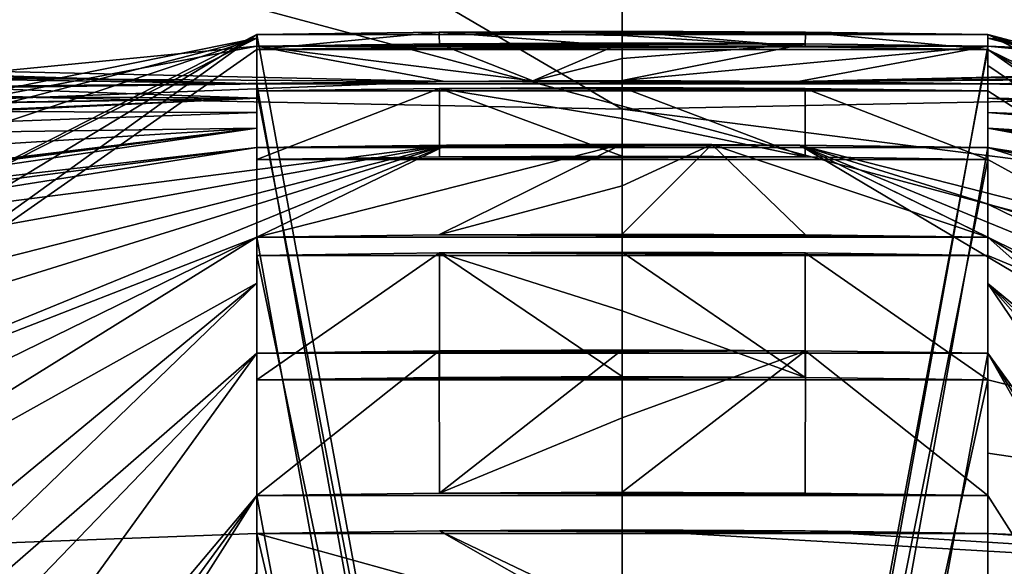
# Model space of a CAD drawing. Units: millimetres. Extents: x -180 to 70, y -92 to 50.
# Drawn here: x -109 to -109, y -2 to -1 of the extents above; entities that cross this region are included whole.
import ezdxf

# ---------------------------------------------------------------- set-up
doc = ezdxf.new("R2010")
doc.units = ezdxf.units.MM
doc.header["$LTSCALE"] = 41.718519
for name, color, linetype in [('367', 7, 'CONTINUOUS'), ('378', 7, 'CONTINUOUS'), ('379', 7, 'CONTINUOUS'), ('381', 7, 'CONTINUOUS'), ('383', 7, 'CONTINUOUS'), ('386', 7, 'CONTINUOUS'), ('387', 7, 'CONTINUOUS'), ('400', 7, 'CONTINUOUS'), ('600', 7, 'CONTINUOUS'), ('602', 7, 'CONTINUOUS'), ('603', 7, 'CONTINUOUS'), ('604', 7, 'CONTINUOUS'), ('605', 7, 'CONTINUOUS'), ('606', 7, 'CONTINUOUS'), ('607', 7, 'CONTINUOUS'), ('608', 7, 'CONTINUOUS'), ('609', 7, 'CONTINUOUS'), ('610', 7, 'CONTINUOUS'), ('623', 7, 'CONTINUOUS'), ('624', 7, 'CONTINUOUS'), ('625', 7, 'CONTINUOUS'), ('626', 7, 'CONTINUOUS'), ('643', 7, 'CONTINUOUS'), ('644', 7, 'CONTINUOUS'), ('645', 7, 'CONTINUOUS'), ('646', 7, 'CONTINUOUS'), ('676', 7, 'CONTINUOUS'), ('677', 7, 'CONTINUOUS'), ('678', 7, 'CONTINUOUS'), ('711', 7, 'CONTINUOUS'), ('712', 7, 'CONTINUOUS'), ('713', 7, 'CONTINUOUS'), ('714', 7, 'CONTINUOUS'), ('811', 7, 'CONTINUOUS'), ('812', 7, 'CONTINUOUS'), ('813', 7, 'CONTINUOUS'), ('814', 7, 'CONTINUOUS')]:
    doc.layers.add(name, color=color, linetype=linetype)

msp = doc.modelspace()

# ---------------------------------------------------------------- linework, layer by layer
at = {"layer": '367', "color": 7, "linetype": 'CONTINUOUS', "true_color": 0xaaaaaa}
for points in [[(-113.76316, -2.74996, 127), (-114.5, 0, 127), (-104.23684, -2.74996, 127), (-113.76316, -2.74996, 127)], [(-104.23684, -2.74996, 127), (-114.5, 0, 127), (-109.92705, -0.85317, 127), (-104.23684, -2.74996, 127)], [(-108.07295, -0.85317, 127), (-104.23684, -2.74996, 127), (-109.92705, -0.85317, 127), (-108.07295, -0.85317, 127)]]:
    msp.add_3dface(points, dxfattribs=at)
at = {"layer": '378', "color": 7, "linetype": 'CONTINUOUS', "true_color": 0xaaaaaa}
for points in [[(-113.98968, -0.3736, 156.71162), (-109, -0.27435, 157.84615), (-113.98967, -2.06714, 156.85979), (-113.98968, -0.3736, 156.71162)], [(-109, -0.27435, 157.84615), (-109, -1.96788, 157.99431), (-113.98967, -2.06714, 156.85979), (-109, -0.27435, 157.84615)]]:
    msp.add_3dface(points, dxfattribs=at)
at = {"layer": '379', "color": 7, "linetype": 'CONTINUOUS', "true_color": 0xaaaaaa}
for points in [[(-109, -0.27435, 157.84615), (-104.01032, -0.3736, 156.71162), (-109, -1.96788, 157.99431), (-109, -0.27435, 157.84615)], [(-109, -1.96788, 157.99431), (-104.01032, -0.3736, 156.71162), (-104.01033, -2.06714, 156.85979), (-109, -1.96788, 157.99431)]]:
    msp.add_3dface(points, dxfattribs=at)
at = {"layer": '381', "color": 7, "linetype": 'CONTINUOUS', "true_color": 0xaaaaaa}
for points in [[(-112.47105, -1.40674, 139.166), (-109, -1.47579, 138.37677), (-110.50362, -0.59599, 138.44292), (-112.47105, -1.40674, 139.166)], [(-110.50362, -0.59599, 138.44292), (-109, -1.47579, 138.37677), (-109, -1, 138.33515), (-110.50362, -0.59599, 138.44292)]]:
    msp.add_3dface(points, dxfattribs=at)
at = {"layer": '383', "color": 7, "linetype": 'CONTINUOUS', "true_color": 0xaaaaaa}
msp.add_3dface([(-109, -1, 138.33515), (-109, -1.47579, 138.37677), (-105.52895, -1.40674, 139.166), (-109, -1, 138.33515)], dxfattribs=at)
at = {"layer": '386', "color": 7, "linetype": 'CONTINUOUS', "true_color": 0xaaaaaa}
for points in [[(-112.68803, -1.9441, 138.76083), (-109, -2.01746, 137.92225), (-112.47105, -1.40674, 139.166), (-112.68803, -1.9441, 138.76083)], [(-109, -2.01746, 137.92225), (-109, -1.47579, 138.37677), (-112.47105, -1.40674, 139.166), (-109, -2.01746, 137.92225)]]:
    msp.add_3dface(points, dxfattribs=at)
at = {"layer": '387', "color": 7, "linetype": 'CONTINUOUS', "true_color": 0xaaaaaa}
for points in [[(-109, -1.47579, 138.37677), (-105.31197, -1.9441, 138.76083), (-105.52895, -1.40674, 139.166), (-109, -1.47579, 138.37677)], [(-109, -2.01746, 137.92225), (-105.31197, -1.9441, 138.76083), (-109, -1.47579, 138.37677), (-109, -2.01746, 137.92225)]]:
    msp.add_3dface(points, dxfattribs=at)
at = {"layer": '400', "color": 7, "linetype": 'CONTINUOUS', "true_color": 0xaaaaaa}
for points in [[(-123.5, -8.25, 165), (-94.5, -8.25, 165), (-123.5, 8.25, 165), (-123.5, -8.25, 165)], [(-94.5, -8.25, 165), (-94.5, 8.25, 165), (-123.5, 8.25, 165), (-94.5, -8.25, 165)]]:
    msp.add_3dface(points, dxfattribs=at)
at = {"layer": '600', "color": 7, "linetype": 'CONTINUOUS', "true_color": 0xff9600}
for points in [[(-109, -1.42543, 147.9089), (-108.87485, -1.4333, 148.1603), (-109, -1.42263, 147.65746), (-109, -1.42543, 147.9089)], [(-109, -1.42263, 147.65746), (-108.87485, -1.4333, 148.1603), (-108.87475, -1.42319, 147.65751), (-109, -1.42263, 147.65746)], [(-109, -1.43274, 148.16025), (-108.87485, -1.4333, 148.1603), (-109, -1.42543, 147.9089), (-109, -1.43274, 148.16025)], [(-108.87485, -1.4333, 148.1603), (-108.75, -1.43498, 148.16045), (-108.87475, -1.42319, 147.65751), (-108.87485, -1.4333, 148.1603)], [(-108.87475, -1.42319, 147.65751), (-108.75, -1.43498, 148.16045), (-108.75, -1.42487, 147.65765), (-108.87475, -1.42319, 147.65751)], [(-108.75, -1.42487, 147.65765), (-108.75, -1.43498, 148.16045), (-108.25, -1.67946, 150.18948), (-108.75, -1.42487, 147.65765)], [(-108.75, -1.42724, 147.36807), (-108.75, -1.42487, 147.65765), (-108.25, -1.55694, 149.41108), (-108.75, -1.42724, 147.36807)], [(-108.25, -1.55694, 149.41108), (-108.75, -1.42487, 147.65765), (-108.25, -1.59421, 149.68011), (-108.25, -1.55694, 149.41108)], [(-108.25, -1.59421, 149.68011), (-108.75, -1.42487, 147.65765), (-108.25, -1.67946, 150.18948), (-108.25, -1.59421, 149.68011)], [(-108.75, -1.43276, 147.15643), (-108.75, -1.42724, 147.36807), (-108.25, -1.48136, 148.66642), (-108.75, -1.43276, 147.15643)], [(-108.25, -1.48136, 148.66642), (-108.75, -1.42724, 147.36807), (-108.25, -1.52833, 149.17243), (-108.25, -1.48136, 148.66642)], [(-108.25, -1.52833, 149.17243), (-108.75, -1.42724, 147.36807), (-108.25, -1.55694, 149.41108), (-108.25, -1.52833, 149.17243)], [(-109, -1.43054, 147.15624), (-108.87447, -1.4311, 147.15629), (-109, -1.44119, 146.9063), (-109, -1.43054, 147.15624)], [(-108.87447, -1.4311, 147.15629), (-108.75, -1.43276, 147.15643), (-109, -1.45631, 146.65658), (-108.87447, -1.4311, 147.15629)], [(-109, -1.44119, 146.9063), (-108.87447, -1.4311, 147.15629), (-109, -1.45631, 146.65658), (-109, -1.44119, 146.9063)], [(-109, -1.45631, 146.65658), (-108.75, -1.43276, 147.15643), (-108.87963, -1.45683, 146.65663), (-109, -1.45631, 146.65658)], [(-108.87963, -1.45683, 146.65663), (-108.75, -1.43276, 147.15643), (-108.25, -1.45293, 148.16202), (-108.87963, -1.45683, 146.65663)], [(-108.25, -1.45293, 148.16202), (-108.75, -1.43276, 147.15643), (-108.25, -1.46346, 148.38908), (-108.25, -1.45293, 148.16202)], [(-108.25, -1.46346, 148.38908), (-108.75, -1.43276, 147.15643), (-108.25, -1.48136, 148.66642), (-108.25, -1.46346, 148.38908)], [(-108.75, -1.43498, 148.16045), (-108.75, -1.44607, 148.39832), (-108.25, -1.78465, 150.70059), (-108.75, -1.43498, 148.16045)], [(-108.25, -1.67946, 150.18948), (-108.75, -1.43498, 148.16045), (-108.25, -1.72747, 150.4348), (-108.25, -1.67946, 150.18948)], [(-108.25, -1.72747, 150.4348), (-108.75, -1.43498, 148.16045), (-108.25, -1.78465, 150.70059), (-108.25, -1.72747, 150.4348)], [(-108.25, -1.44492, 147.3789), (-108.87963, -1.45683, 146.65663), (-108.25, -1.44274, 147.65922), (-108.25, -1.44492, 147.3789)], [(-108.25, -1.44274, 147.65922), (-108.87963, -1.45683, 146.65663), (-108.00271, -1.46845, 148.16338), (-108.25, -1.44274, 147.65922)], [(-108.25, -1.45059, 147.15799), (-108.87963, -1.45683, 146.65663), (-108.25, -1.44492, 147.3789), (-108.25, -1.45059, 147.15799)], [(-108.75, -1.44607, 148.39832), (-108.75, -1.46332, 148.66484), (-108.25, -1.78465, 150.70059), (-108.75, -1.44607, 148.39832)], [(-108.75, -1.45854, 146.65678), (-108.87963, -1.45683, 146.65663), (-108.25, -1.45059, 147.15799), (-108.75, -1.45854, 146.65678)], [(-108.87963, -1.45683, 146.65663), (-108.25, -1.45293, 148.16202), (-108.00271, -1.46845, 148.16338), (-108.87963, -1.45683, 146.65663)], [(-108.75, -1.45854, 146.65678), (-108.25, -1.45059, 147.15799), (-108.02824, -1.46422, 147.15919), (-108.75, -1.45854, 146.65678)], [(-109, -1.48219, 148.91786), (-108.87493, -1.50847, 149.1707), (-109, -1.46107, 148.66464), (-109, -1.48219, 148.91786)], [(-109, -1.46107, 148.66464), (-108.87493, -1.50847, 149.1707), (-108.8749, -1.46163, 148.66469), (-109, -1.46107, 148.66464)], [(-108.87493, -1.50847, 149.1707), (-108.75, -1.51017, 149.17085), (-108.8749, -1.46163, 148.66469), (-108.87493, -1.50847, 149.1707)], [(-108.8749, -1.46163, 148.66469), (-108.75, -1.51017, 149.17085), (-108.75, -1.46332, 148.66484), (-108.8749, -1.46163, 148.66469)], [(-108.75, -1.46838, 146.52424), (-108.75, -1.45854, 146.65678), (-107.75, -1.48632, 147.16112), (-108.75, -1.46838, 146.52424)], [(-107.75, -1.48632, 147.16112), (-108.75, -1.45854, 146.65678), (-108.02824, -1.46422, 147.15919), (-107.75, -1.48632, 147.16112)], [(-108.75, -1.46332, 148.66484), (-108.75, -1.51017, 149.17085), (-108.25, -1.78465, 150.70059), (-108.75, -1.46332, 148.66484)], [(-108.75, -1.4781, 146.40753), (-108.75, -1.46838, 146.52424), (-108.25, -1.4959, 146.40909), (-108.75, -1.4781, 146.40753)], [(-108.25, -1.4959, 146.40909), (-108.75, -1.46838, 146.52424), (-108.25, -1.47634, 146.65834), (-108.25, -1.4959, 146.40909)], [(-108.25, -1.47634, 146.65834), (-108.75, -1.46838, 146.52424), (-106.75, -1.61209, 147.17212), (-108.25, -1.47634, 146.65834)], [(-108.75, -1.46838, 146.52424), (-107.75, -1.48632, 147.16112), (-107.25, -1.53407, 147.41279), (-108.75, -1.46838, 146.52424)], [(-107.25, -1.54008, 147.16582), (-108.75, -1.46838, 146.52424), (-107.25, -1.53407, 147.41279), (-107.25, -1.54008, 147.16582)], [(-108.75, -1.46838, 146.52424), (-107.25, -1.54008, 147.16582), (-107.02513, -1.57019, 147.16846), (-108.75, -1.46838, 146.52424)], [(-106.75, -1.61209, 147.17212), (-108.75, -1.46838, 146.52424), (-107.02513, -1.57019, 147.16846), (-106.75, -1.61209, 147.17212)], [(-108.75, -1.4888, 146.29091), (-108.75, -1.4781, 146.40753), (-108.25, -1.51992, 146.16024), (-108.75, -1.4888, 146.29091)], [(-108.25, -1.51992, 146.16024), (-108.75, -1.4781, 146.40753), (-108.25, -1.4959, 146.40909), (-108.25, -1.51992, 146.16024)], [(-109, -1.50791, 149.17065), (-108.87493, -1.50847, 149.1707), (-109, -1.48219, 148.91786), (-109, -1.50791, 149.17065)], [(-108.75, -1.50211, 146.15868), (-108.75, -1.4888, 146.29091), (-108.25, -1.58133, 145.6637), (-108.75, -1.50211, 146.15868)], [(-108.25, -1.58133, 145.6637), (-108.75, -1.4888, 146.29091), (-108.02825, -1.59496, 145.66489), (-108.25, -1.58133, 145.6637)], [(-108.02825, -1.59496, 145.66489), (-108.75, -1.4888, 146.29091), (-107.75, -1.61705, 145.66683), (-108.02825, -1.59496, 145.66489)], [(-107.75, -1.61705, 145.66683), (-108.75, -1.4888, 146.29091), (-107.25, -1.70789, 145.42656), (-107.75, -1.61705, 145.66683)], [(-108.75, -1.4888, 146.29091), (-108.25, -1.51992, 146.16024), (-107.25, -1.67082, 145.67153), (-108.75, -1.4888, 146.29091)], [(-107.25, -1.70789, 145.42656), (-108.75, -1.4888, 146.29091), (-107.25, -1.67082, 145.67153), (-107.25, -1.70789, 145.42656)], [(-109, -1.49989, 146.15849), (-108.93875, -1.50002, 146.1585), (-109, -1.52836, 145.90994), (-109, -1.49989, 146.15849)], [(-109, -1.52836, 145.90994), (-108.93875, -1.50002, 146.1585), (-109, -1.56127, 145.66195), (-109, -1.52836, 145.90994)], [(-109, -1.56127, 145.66195), (-108.93875, -1.50002, 146.1585), (-108.87455, -1.56183, 145.662), (-109, -1.56127, 145.66195)], [(-108.93875, -1.50002, 146.1585), (-108.87868, -1.50041, 146.15853), (-108.75, -1.5635, 145.66214), (-108.93875, -1.50002, 146.1585)], [(-108.87455, -1.56183, 145.662), (-108.93875, -1.50002, 146.1585), (-108.75, -1.5635, 145.66214), (-108.87455, -1.56183, 145.662)], [(-108.87868, -1.50041, 146.15853), (-108.75, -1.50211, 146.15868), (-108.25, -1.66063, 145.16873), (-108.87868, -1.50041, 146.15853)], [(-108.75, -1.5635, 145.66214), (-108.87868, -1.50041, 146.15853), (-108.25, -1.87356, 144.18354), (-108.75, -1.5635, 145.66214)], [(-108.87868, -1.50041, 146.15853), (-108.25, -1.66063, 145.16873), (-108.00345, -1.77344, 144.67669), (-108.87868, -1.50041, 146.15853)], [(-108.25, -1.87356, 144.18354), (-108.87868, -1.50041, 146.15853), (-108.25, -1.80766, 144.45401), (-108.25, -1.87356, 144.18354)], [(-108.25, -1.80766, 144.45401), (-108.87868, -1.50041, 146.15853), (-108.25, -1.75797, 144.67534), (-108.25, -1.80766, 144.45401)], [(-108.25, -1.75797, 144.67534), (-108.87868, -1.50041, 146.15853), (-108.00345, -1.77344, 144.67669), (-108.25, -1.75797, 144.67534)], [(-108.25, -1.66063, 145.16873), (-108.75, -1.50211, 146.15868), (-108.25, -1.61458, 145.44211), (-108.25, -1.66063, 145.16873)], [(-108.25, -1.61458, 145.44211), (-108.75, -1.50211, 146.15868), (-108.25, -1.58133, 145.6637), (-108.25, -1.61458, 145.44211)], [(-108.75, -1.51017, 149.17085), (-108.75, -1.54072, 149.42498), (-108.25, -1.78465, 150.70059), (-108.75, -1.51017, 149.17085)], [(-108.75, -1.54072, 149.42498), (-108.75, -1.57591, 149.67851), (-108.25, -1.78465, 150.70059), (-108.75, -1.54072, 149.42498)], [(-108.75, -1.59509, 145.45096), (-108.75, -1.5635, 145.66214), (-108.25, -2.00769, 143.69336), (-108.75, -1.59509, 145.45096)], [(-108.75, -1.5635, 145.66214), (-108.25, -1.87356, 144.18354), (-108.25, -2.00769, 143.69336), (-108.75, -1.5635, 145.66214)], [(-109, -1.6138, 149.93337), (-108.87496, -1.65925, 150.18771), (-109, -1.57362, 149.67831), (-109, -1.6138, 149.93337)], [(-109, -1.57362, 149.67831), (-108.87496, -1.65925, 150.18771), (-108.87495, -1.57419, 149.67836), (-109, -1.57362, 149.67831)], [(-108.87496, -1.65925, 150.18771), (-108.75, -1.66098, 150.18786), (-108.87495, -1.57419, 149.67836), (-108.87496, -1.65925, 150.18771)], [(-108.87495, -1.57419, 149.67836), (-108.75, -1.66098, 150.18786), (-108.75, -1.57591, 149.67851), (-108.87495, -1.57419, 149.67836)], [(-108.75, -1.57591, 149.67851), (-108.75, -1.66098, 150.18786), (-108.25, -1.78465, 150.70059), (-108.75, -1.57591, 149.67851)], [(-108.75, -1.64276, 145.16717), (-108.75, -1.59509, 145.45096), (-108.25, -2.33313, 142.71802), (-108.75, -1.64276, 145.16717)], [(-108.25, -2.16072, 143.20484), (-108.75, -1.59509, 145.45096), (-108.25, -2.0773, 143.46332), (-108.25, -2.16072, 143.20484)], [(-108.75, -1.59509, 145.45096), (-108.25, -2.16072, 143.20484), (-108.25, -2.33313, 142.71802), (-108.75, -1.59509, 145.45096)], [(-108.25, -2.0773, 143.46332), (-108.75, -1.59509, 145.45096), (-108.25, -2.00769, 143.69336), (-108.25, -2.0773, 143.46332)], [(-109, -1.65867, 150.18766), (-108.87496, -1.65925, 150.18771), (-109, -1.6138, 149.93337), (-109, -1.65867, 150.18766)], [(-109, -1.64052, 145.16697), (-108.87475, -1.64108, 145.16702), (-109, -1.68694, 144.91983), (-109, -1.64052, 145.16697)], [(-109, -1.68694, 144.91983), (-108.87475, -1.64108, 145.16702), (-109, -1.73779, 144.67357), (-109, -1.68694, 144.91983)], [(-109, -1.73779, 144.67357), (-108.87475, -1.64108, 145.16702), (-108.87485, -1.73835, 144.67362), (-109, -1.73779, 144.67357)], [(-108.87485, -1.73835, 144.67362), (-108.87475, -1.64108, 145.16702), (-108.75, -1.74003, 144.67377), (-108.87485, -1.73835, 144.67362)], [(-108.87475, -1.64108, 145.16702), (-108.75, -1.64276, 145.16717), (-108.75, -1.74003, 144.67377), (-108.87475, -1.64108, 145.16702)], [(-108.75, -1.74003, 144.67377), (-108.75, -1.64276, 145.16717), (-108.25, -2.52547, 142.23293), (-108.75, -1.74003, 144.67377)], [(-108.25, -2.52547, 142.23293), (-108.75, -1.64276, 145.16717), (-108.25, -2.42301, 142.48475), (-108.25, -2.52547, 142.23293)], [(-108.25, -2.42301, 142.48475), (-108.75, -1.64276, 145.16717), (-108.25, -2.33313, 142.71802), (-108.25, -2.42301, 142.48475)], [(-108.75, -1.66098, 150.18786), (-108.75, -1.71109, 150.4439), (-108.25, -1.78465, 150.70059), (-108.75, -1.66098, 150.18786)], [(-108.75, -1.71109, 150.4439), (-108.75, -1.76596, 150.69895), (-108.25, -1.78465, 150.70059), (-108.75, -1.71109, 150.4439)], [(-108.75, -1.79243, 144.44067), (-108.75, -1.74003, 144.67377), (-108.75, -2.50679, 142.2313), (-108.75, -1.79243, 144.44067)], [(-108.75, -2.50679, 142.2313), (-108.75, -1.74003, 144.67377), (-108.25, -2.52547, 142.23293), (-108.75, -2.50679, 142.2313)], [(-109, -1.82398, 150.95579), (-107.25, -1.86532, 150.65022), (-109, -1.76363, 150.69875), (-109, -1.82398, 150.95579)], [(-109, -1.76363, 150.69875), (-107.25, -1.86532, 150.65022), (-108.87497, -1.76421, 150.6988), (-109, -1.76363, 150.69875)], [(-108.87497, -1.76421, 150.6988), (-107.25, -1.86532, 150.65022), (-108.75, -1.76596, 150.69895), (-108.87497, -1.76421, 150.6988)], [(-108.75, -1.76596, 150.69895), (-107.25, -1.86532, 150.65022), (-108.25, -1.78465, 150.70059), (-108.75, -1.76596, 150.69895)]]:
    msp.add_3dface(points, dxfattribs=at)
at = {"layer": '602', "color": 7, "linetype": 'CONTINUOUS', "true_color": 0xff9600}
for points in [[(-109.25, -1.42487, 147.65765), (-109.25, -1.4272, 147.36989), (-109.75, -1.67946, 150.18948), (-109.25, -1.42487, 147.65765)], [(-109.25, -1.43498, 148.16045), (-109.25, -1.42487, 147.65765), (-109.75, -1.78465, 150.70059), (-109.25, -1.43498, 148.16045)], [(-109.75, -1.78465, 150.70059), (-109.25, -1.42487, 147.65765), (-109.75, -1.72747, 150.4348), (-109.75, -1.78465, 150.70059)], [(-109.75, -1.72747, 150.4348), (-109.25, -1.42487, 147.65765), (-109.75, -1.67946, 150.18948), (-109.75, -1.72747, 150.4348)], [(-109.25, -1.4272, 147.36989), (-109.25, -1.43276, 147.15643), (-109.75, -1.52833, 149.17243), (-109.25, -1.4272, 147.36989)], [(-109.75, -1.59421, 149.68011), (-109.25, -1.4272, 147.36989), (-109.75, -1.55694, 149.41107), (-109.75, -1.59421, 149.68011)], [(-109.25, -1.4272, 147.36989), (-109.75, -1.59421, 149.68011), (-109.75, -1.67946, 150.18948), (-109.25, -1.4272, 147.36989)], [(-109.75, -1.55694, 149.41107), (-109.25, -1.4272, 147.36989), (-109.75, -1.52833, 149.17243), (-109.75, -1.55694, 149.41107)], [(-109.12525, -1.42319, 147.65751), (-109.25, -1.42487, 147.65765), (-109.25, -1.43498, 148.16045), (-109.12525, -1.42319, 147.65751)], [(-109.12515, -1.4333, 148.1603), (-109.12525, -1.42319, 147.65751), (-109.25, -1.43498, 148.16045), (-109.12515, -1.4333, 148.1603)], [(-109, -1.42543, 147.9089), (-109, -1.42263, 147.65746), (-109.12525, -1.42319, 147.65751), (-109, -1.42543, 147.9089)], [(-109, -1.43274, 148.16025), (-109, -1.42543, 147.9089), (-109.12525, -1.42319, 147.65751), (-109, -1.43274, 148.16025)], [(-109, -1.43274, 148.16025), (-109.12525, -1.42319, 147.65751), (-109.12515, -1.4333, 148.1603), (-109, -1.43274, 148.16025)], [(-109.25, -1.43276, 147.15643), (-109.12132, -1.45683, 146.65663), (-109.75, -1.48136, 148.66642), (-109.25, -1.43276, 147.15643)], [(-109.25, -1.43276, 147.15643), (-109.75, -1.48136, 148.66642), (-109.75, -1.52833, 149.17243), (-109.25, -1.43276, 147.15643)], [(-109.25, -1.76596, 150.69895), (-109.25, -1.43498, 148.16045), (-109.75, -1.78465, 150.70059), (-109.25, -1.76596, 150.69895)], [(-109.12545, -1.4311, 147.15629), (-109.06125, -1.45644, 146.6566), (-109.25, -1.43276, 147.15643), (-109.12545, -1.4311, 147.15629)], [(-109.06125, -1.45644, 146.6566), (-109.12132, -1.45683, 146.65663), (-109.25, -1.43276, 147.15643), (-109.06125, -1.45644, 146.6566)], [(-109.25, -1.44611, 148.3991), (-109.25, -1.43498, 148.16045), (-109.25, -1.76596, 150.69895), (-109.25, -1.44611, 148.3991)], [(-109, -1.43054, 147.15624), (-109.06125, -1.45644, 146.6566), (-109.12545, -1.4311, 147.15629), (-109, -1.43054, 147.15624)], [(-109, -1.43054, 147.15624), (-109, -1.44119, 146.9063), (-109.06125, -1.45644, 146.6566), (-109, -1.43054, 147.15624)], [(-109, -1.44119, 146.9063), (-109, -1.45631, 146.65658), (-109.06125, -1.45644, 146.6566), (-109, -1.44119, 146.9063)], [(-109.12132, -1.45683, 146.65663), (-109.75, -1.44274, 147.65922), (-109.99655, -1.4684, 148.16337), (-109.12132, -1.45683, 146.65663)], [(-109.12132, -1.45683, 146.65663), (-109.25, -1.45854, 146.65678), (-109.75, -1.44274, 147.65922), (-109.12132, -1.45683, 146.65663)], [(-109.75, -1.44274, 147.65922), (-109.25, -1.45854, 146.65678), (-109.75, -1.44486, 147.382), (-109.75, -1.44274, 147.65922)], [(-109.75, -1.44486, 147.382), (-109.25, -1.45854, 146.65678), (-109.75, -1.45059, 147.15799), (-109.75, -1.44486, 147.382)], [(-109.25, -1.46332, 148.66484), (-109.25, -1.44611, 148.3991), (-109.25, -1.76596, 150.69895), (-109.25, -1.46332, 148.66484)], [(-109.75, -1.45293, 148.16202), (-109.12132, -1.45683, 146.65663), (-109.99655, -1.4684, 148.16337), (-109.75, -1.45293, 148.16202)], [(-109.75, -1.45059, 147.15799), (-109.25, -1.46838, 146.52425), (-109.97175, -1.46422, 147.15919), (-109.75, -1.45059, 147.15799)], [(-109.25, -1.45854, 146.65678), (-109.25, -1.46838, 146.52425), (-109.75, -1.45059, 147.15799), (-109.25, -1.45854, 146.65678)], [(-109.75, -1.46343, 148.38861), (-109.12132, -1.45683, 146.65663), (-109.75, -1.45293, 148.16202), (-109.75, -1.46343, 148.38861)], [(-109.75, -1.48136, 148.66642), (-109.12132, -1.45683, 146.65663), (-109.75, -1.46343, 148.38861), (-109.75, -1.48136, 148.66642)], [(-109.1251, -1.46163, 148.66469), (-109.25, -1.46332, 148.66484), (-109.25, -1.51017, 149.17085), (-109.1251, -1.46163, 148.66469)], [(-109.12507, -1.50847, 149.1707), (-109.1251, -1.46163, 148.66469), (-109.25, -1.51017, 149.17085), (-109.12507, -1.50847, 149.1707)], [(-109, -1.48219, 148.91786), (-109, -1.46107, 148.66464), (-109.1251, -1.46163, 148.66469), (-109, -1.48219, 148.91786)], [(-109, -1.50791, 149.17065), (-109, -1.48219, 148.91786), (-109.1251, -1.46163, 148.66469), (-109, -1.50791, 149.17065)], [(-109, -1.50791, 149.17065), (-109.1251, -1.46163, 148.66469), (-109.12507, -1.50847, 149.1707), (-109, -1.50791, 149.17065)], [(-110.25, -1.48632, 147.16112), (-109.25, -1.46838, 146.52425), (-110.75, -1.53406, 147.41351), (-110.25, -1.48632, 147.16112)], [(-109.25, -1.46838, 146.52425), (-109.75, -1.47634, 146.65834), (-110.75, -1.54008, 147.16582), (-109.25, -1.46838, 146.52425)], [(-110.75, -1.53406, 147.41351), (-109.25, -1.46838, 146.52425), (-110.75, -1.54008, 147.16582), (-110.75, -1.53406, 147.41351)], [(-109.25, -1.46838, 146.52425), (-110.25, -1.48632, 147.16112), (-109.97175, -1.46422, 147.15919), (-109.25, -1.46838, 146.52425)], [(-109.25, -1.46838, 146.52425), (-109.25, -1.4781, 146.40754), (-109.75, -1.47634, 146.65834), (-109.25, -1.46838, 146.52425)], [(-109.25, -1.51017, 149.17085), (-109.25, -1.46332, 148.66484), (-109.25, -1.76596, 150.69895), (-109.25, -1.51017, 149.17085)], [(-109.75, -1.47634, 146.65834), (-109.25, -1.4781, 146.40754), (-109.75, -1.4959, 146.40909), (-109.75, -1.47634, 146.65834)], [(-109.25, -1.4781, 146.40754), (-109.25, -1.48879, 146.29091), (-109.75, -1.4959, 146.40909), (-109.25, -1.4781, 146.40754)], [(-109.75, -1.51992, 146.16024), (-109.25, -1.48879, 146.29091), (-111.25, -1.74283, 145.67783), (-109.75, -1.51992, 146.16024)], [(-111.25, -1.74283, 145.67783), (-109.25, -1.48879, 146.29091), (-110.97487, -1.70092, 145.67417), (-111.25, -1.74283, 145.67783)], [(-110.97487, -1.70092, 145.67417), (-109.25, -1.48879, 146.29091), (-110.75, -1.67082, 145.67153), (-110.97487, -1.70092, 145.67417)], [(-109.25, -1.48879, 146.29091), (-110.25, -1.61705, 145.66683), (-110.75, -1.70778, 145.42727), (-109.25, -1.48879, 146.29091)], [(-110.75, -1.67082, 145.67153), (-109.25, -1.48879, 146.29091), (-110.75, -1.70778, 145.42727), (-110.75, -1.67082, 145.67153)], [(-109.25, -1.48879, 146.29091), (-109.25, -1.50211, 146.15868), (-110.25, -1.61705, 145.66683), (-109.25, -1.48879, 146.29091)], [(-109.75, -1.4959, 146.40909), (-109.25, -1.48879, 146.29091), (-109.75, -1.51992, 146.16024), (-109.75, -1.4959, 146.40909)], [(-110.25, -1.61705, 145.66683), (-109.25, -1.50211, 146.15868), (-109.97176, -1.59496, 145.66489), (-110.25, -1.61705, 145.66683)], [(-109.75, -1.66063, 145.16873), (-109.12037, -1.5004, 146.15853), (-109.99729, -1.7735, 144.67669), (-109.75, -1.66063, 145.16873)], [(-109.99729, -1.7735, 144.67669), (-109.12037, -1.5004, 146.15853), (-109.75, -1.75797, 144.67534), (-109.99729, -1.7735, 144.67669)], [(-109.97176, -1.59496, 145.66489), (-109.25, -1.50211, 146.15868), (-109.75, -1.58133, 145.6637), (-109.97176, -1.59496, 145.66489)], [(-109.12037, -1.5004, 146.15853), (-109.25, -1.5635, 145.66214), (-109.75, -1.75797, 144.67534), (-109.12037, -1.5004, 146.15853)], [(-109.25, -1.50211, 146.15868), (-109.12037, -1.5004, 146.15853), (-109.75, -1.58133, 145.6637), (-109.25, -1.50211, 146.15868)], [(-109.75, -1.58133, 145.6637), (-109.12037, -1.5004, 146.15853), (-109.75, -1.6141, 145.44517), (-109.75, -1.58133, 145.6637)], [(-109.75, -1.6141, 145.44517), (-109.12037, -1.5004, 146.15853), (-109.75, -1.66063, 145.16873), (-109.75, -1.6141, 145.44517)], [(-109.25, -1.5635, 145.66214), (-109, -1.49989, 146.15849), (-109.12553, -1.56183, 145.662), (-109.25, -1.5635, 145.66214)], [(-109, -1.49989, 146.15849), (-109.25, -1.5635, 145.66214), (-109.12037, -1.5004, 146.15853), (-109, -1.49989, 146.15849)], [(-109, -1.49989, 146.15849), (-109, -1.52836, 145.90994), (-109.12553, -1.56183, 145.662), (-109, -1.49989, 146.15849)], [(-109.25, -1.54072, 149.42498), (-109.25, -1.51017, 149.17085), (-109.25, -1.76596, 150.69895), (-109.25, -1.54072, 149.42498)], [(-109, -1.52836, 145.90994), (-109, -1.56127, 145.66195), (-109.12553, -1.56183, 145.662), (-109, -1.52836, 145.90994)], [(-109.25, -1.57591, 149.67851), (-109.25, -1.54072, 149.42498), (-109.25, -1.76596, 150.69895), (-109.25, -1.57591, 149.67851)], [(-109.25, -1.5635, 145.66214), (-109.25, -1.5948, 145.45277), (-109.75, -1.87356, 144.18354), (-109.25, -1.5635, 145.66214)], [(-109.75, -1.75797, 144.67534), (-109.25, -1.5635, 145.66214), (-109.75, -1.80778, 144.45355), (-109.75, -1.75797, 144.67534)], [(-109.75, -1.80778, 144.45355), (-109.25, -1.5635, 145.66214), (-109.75, -1.87356, 144.18354), (-109.75, -1.80778, 144.45355)], [(-109.12505, -1.57419, 149.67836), (-109.25, -1.57591, 149.67851), (-109.25, -1.66098, 150.18786), (-109.12505, -1.57419, 149.67836)], [(-109.12504, -1.65925, 150.18771), (-109.12505, -1.57419, 149.67836), (-109.25, -1.66098, 150.18786), (-109.12504, -1.65925, 150.18771)], [(-109.25, -1.66098, 150.18786), (-109.25, -1.57591, 149.67851), (-109.25, -1.76596, 150.69895), (-109.25, -1.66098, 150.18786)], [(-109, -1.6138, 149.93337), (-109, -1.57362, 149.67831), (-109.12505, -1.57419, 149.67836), (-109, -1.6138, 149.93337)], [(-109, -1.65867, 150.18766), (-109, -1.6138, 149.93337), (-109.12505, -1.57419, 149.67836), (-109, -1.65867, 150.18766)], [(-109, -1.65867, 150.18766), (-109.12505, -1.57419, 149.67836), (-109.12504, -1.65925, 150.18771), (-109, -1.65867, 150.18766)], [(-109.25, -1.5948, 145.45277), (-109.25, -1.64276, 145.16717), (-109.75, -2.07731, 143.46331), (-109.25, -1.5948, 145.45277)], [(-109.75, -1.87356, 144.18354), (-109.25, -1.5948, 145.45277), (-109.75, -2.00769, 143.69336), (-109.75, -1.87356, 144.18354)], [(-109.75, -2.00769, 143.69336), (-109.25, -1.5948, 145.45277), (-109.75, -2.07731, 143.46331), (-109.75, -2.00769, 143.69336)], [(-109.25, -1.64276, 145.16717), (-109.25, -1.74003, 144.67377), (-109.75, -2.33313, 142.71802), (-109.25, -1.64276, 145.16717)], [(-109.75, -2.07731, 143.46331), (-109.25, -1.64276, 145.16717), (-109.75, -2.16072, 143.20484), (-109.75, -2.07731, 143.46331)], [(-109.75, -2.16072, 143.20484), (-109.25, -1.64276, 145.16717), (-109.75, -2.33313, 142.71802), (-109.75, -2.16072, 143.20484)], [(-109.12515, -1.73835, 144.67362), (-109.25, -1.74003, 144.67377), (-109.12525, -1.64108, 145.16702), (-109.12515, -1.73835, 144.67362)], [(-109.12525, -1.64108, 145.16702), (-109.25, -1.74003, 144.67377), (-109.25, -1.64276, 145.16717), (-109.12525, -1.64108, 145.16702)], [(-109, -1.64052, 145.16697), (-109.12515, -1.73835, 144.67362), (-109.12525, -1.64108, 145.16702), (-109, -1.64052, 145.16697)], [(-109, -1.64052, 145.16697), (-109, -1.68694, 144.91983), (-109.12515, -1.73835, 144.67362), (-109, -1.64052, 145.16697)], [(-109, -1.68694, 144.91983), (-109, -1.73779, 144.67357), (-109.12515, -1.73835, 144.67362), (-109, -1.68694, 144.91983)], [(-109.25, -1.74003, 144.67377), (-109.25, -1.79225, 144.44143), (-109.75, -2.52547, 142.23293), (-109.25, -1.74003, 144.67377)], [(-109.75, -2.33313, 142.71802), (-109.25, -1.74003, 144.67377), (-109.75, -2.42301, 142.48476), (-109.75, -2.33313, 142.71802)], [(-109.75, -2.42301, 142.48476), (-109.25, -1.74003, 144.67377), (-109.75, -2.52547, 142.23293), (-109.75, -2.42301, 142.48476)], [(-109.25, -1.76596, 150.69895), (-109, -1.8353, 151.00171), (-109.12503, -1.76421, 150.6988), (-109.25, -1.76596, 150.69895)], [(-109, -1.82398, 150.95579), (-109, -1.76363, 150.69875), (-109.12503, -1.76421, 150.6988), (-109, -1.82398, 150.95579)], [(-109, -1.8353, 151.00171), (-109, -1.82398, 150.95579), (-109.12503, -1.76421, 150.6988), (-109, -1.8353, 151.00171)], [(-109, -1.8353, 151.00171), (-109.25, -1.76596, 150.69895), (-109.75, -1.78465, 150.70059), (-109, -1.8353, 151.00171)], [(-110.00058, -1.80107, 150.70203), (-109, -1.8353, 151.00171), (-109.75, -1.78465, 150.70059), (-110.00058, -1.80107, 150.70203)]]:
    msp.add_3dface(points, dxfattribs=at)
at = {"layer": '603', "linetype": 'CONTINUOUS'}
for points in [[(-108.87868, -1.50041, 146.15853), (-109.12037, -1.5004, 146.15853), (-109.25, -1.50211, 146.15868), (-108.87868, -1.50041, 146.15853)], [(-108.75, -1.50211, 146.15868), (-108.87868, -1.50041, 146.15853), (-109.25, -1.50211, 146.15868), (-108.75, -1.50211, 146.15868)], [(-108.75, -1.50211, 146.15868), (-109.25, -4.28701, 146.40233), (-108.75, -4.28701, 146.40233), (-108.75, -1.50211, 146.15868)], [(-109.25, -4.28701, 146.40233), (-108.75, -1.50211, 146.15868), (-109.25, -1.50211, 146.15868), (-109.25, -4.28701, 146.40233)], [(-108.93875, -1.50002, 146.1585), (-109, -1.49989, 146.15849), (-109.12037, -1.5004, 146.15853), (-108.93875, -1.50002, 146.1585)], [(-108.87868, -1.50041, 146.15853), (-108.93875, -1.50002, 146.1585), (-109.12037, -1.5004, 146.15853), (-108.87868, -1.50041, 146.15853)]]:
    msp.add_3dface(points, dxfattribs=at)
at = {"layer": '604', "linetype": 'CONTINUOUS'}
for points in [[(-108.75, -1.45854, 146.65678), (-108.75, -1.46838, 146.52424), (-108.75, -1.50211, 146.15868), (-108.75, -1.45854, 146.65678)], [(-108.75, -1.45854, 146.65678), (-108.75, -1.50211, 146.15868), (-108.75, -4.28701, 146.40233), (-108.75, -1.45854, 146.65678)], [(-108.75, -1.45854, 146.65678), (-108.75, -4.28701, 146.40233), (-108.75, -4.24343, 146.90043), (-108.75, -1.45854, 146.65678)], [(-108.75, -1.46838, 146.52424), (-108.75, -1.4781, 146.40753), (-108.75, -1.4888, 146.29091), (-108.75, -1.46838, 146.52424)], [(-108.75, -1.46838, 146.52424), (-108.75, -1.4888, 146.29091), (-108.75, -1.50211, 146.15868), (-108.75, -1.46838, 146.52424)]]:
    msp.add_3dface(points, dxfattribs=at)
at = {"layer": '605', "linetype": 'CONTINUOUS'}
for points in [[(-108.75, -1.45854, 146.65678), (-109.25, -1.45854, 146.65678), (-109.12132, -1.45683, 146.65663), (-108.75, -1.45854, 146.65678)], [(-108.75, -1.45854, 146.65678), (-108.75, -4.24343, 146.90043), (-109.25, -1.45854, 146.65678), (-108.75, -1.45854, 146.65678)], [(-108.75, -4.24343, 146.90043), (-109.25, -4.24343, 146.90043), (-109.25, -1.45854, 146.65678), (-108.75, -4.24343, 146.90043)], [(-108.87963, -1.45683, 146.65663), (-109.12132, -1.45683, 146.65663), (-109.06125, -1.45644, 146.6566), (-108.87963, -1.45683, 146.65663)], [(-108.87963, -1.45683, 146.65663), (-108.75, -1.45854, 146.65678), (-109.12132, -1.45683, 146.65663), (-108.87963, -1.45683, 146.65663)], [(-109, -1.45631, 146.65658), (-108.87963, -1.45683, 146.65663), (-109.06125, -1.45644, 146.6566), (-109, -1.45631, 146.65658)]]:
    msp.add_3dface(points, dxfattribs=at)
at = {"layer": '606', "linetype": 'CONTINUOUS'}
for points in [[(-109.25, -4.24343, 146.90043), (-109.25, -1.50211, 146.15868), (-109.25, -1.45854, 146.65678), (-109.25, -4.24343, 146.90043)], [(-109.25, -1.50211, 146.15868), (-109.25, -1.48879, 146.29091), (-109.25, -1.45854, 146.65678), (-109.25, -1.50211, 146.15868)], [(-109.25, -1.48879, 146.29091), (-109.25, -1.46838, 146.52425), (-109.25, -1.45854, 146.65678), (-109.25, -1.48879, 146.29091)], [(-109.25, -1.48879, 146.29091), (-109.25, -1.4781, 146.40754), (-109.25, -1.46838, 146.52425), (-109.25, -1.48879, 146.29091)], [(-109.25, -4.24343, 146.90043), (-109.25, -4.28701, 146.40233), (-109.25, -1.50211, 146.15868), (-109.25, -4.24343, 146.90043)]]:
    msp.add_3dface(points, dxfattribs=at)
at = {"layer": '607', "linetype": 'CONTINUOUS'}
for points in [[(-108.75, -1.43276, 147.15643), (-108.87447, -1.4311, 147.15629), (-109.25, -1.43276, 147.15643), (-108.75, -1.43276, 147.15643)], [(-108.87447, -1.4311, 147.15629), (-109.12545, -1.4311, 147.15629), (-109.25, -1.43276, 147.15643), (-108.87447, -1.4311, 147.15629)], [(-108.75, -1.43276, 147.15643), (-109.25, -4.19985, 147.39852), (-108.75, -4.19985, 147.39852), (-108.75, -1.43276, 147.15643)], [(-109.25, -4.19985, 147.39852), (-108.75, -1.43276, 147.15643), (-109.25, -1.43276, 147.15643), (-109.25, -4.19985, 147.39852)], [(-108.87447, -1.4311, 147.15629), (-109, -1.43054, 147.15624), (-109.12545, -1.4311, 147.15629), (-108.87447, -1.4311, 147.15629)]]:
    msp.add_3dface(points, dxfattribs=at)
at = {"layer": '608', "linetype": 'CONTINUOUS'}
for points in [[(-108.75, -1.42487, 147.65765), (-108.75, -1.42724, 147.36807), (-108.75, -4.19985, 147.39852), (-108.75, -1.42487, 147.65765)], [(-108.75, -1.42487, 147.65765), (-108.75, -4.19985, 147.39852), (-108.75, -4.15628, 147.89662), (-108.75, -1.42487, 147.65765)], [(-108.75, -1.42724, 147.36807), (-108.75, -1.43276, 147.15643), (-108.75, -4.19985, 147.39852), (-108.75, -1.42724, 147.36807)]]:
    msp.add_3dface(points, dxfattribs=at)
at = {"layer": '609', "linetype": 'CONTINUOUS'}
for points in [[(-108.75, -1.42487, 147.65765), (-109.25, -1.42487, 147.65765), (-109.12525, -1.42319, 147.65751), (-108.75, -1.42487, 147.65765)], [(-108.75, -1.42487, 147.65765), (-108.75, -4.15628, 147.89662), (-109.25, -1.42487, 147.65765), (-108.75, -1.42487, 147.65765)], [(-108.75, -4.15628, 147.89662), (-109.25, -4.15628, 147.89662), (-109.25, -1.42487, 147.65765), (-108.75, -4.15628, 147.89662)], [(-109, -1.42263, 147.65746), (-108.87475, -1.42319, 147.65751), (-109.12525, -1.42319, 147.65751), (-109, -1.42263, 147.65746)], [(-108.87475, -1.42319, 147.65751), (-108.75, -1.42487, 147.65765), (-109.12525, -1.42319, 147.65751), (-108.87475, -1.42319, 147.65751)]]:
    msp.add_3dface(points, dxfattribs=at)
at = {"layer": '610', "linetype": 'CONTINUOUS'}
for points in [[(-109.25, -4.15628, 147.89662), (-109.25, -1.43276, 147.15643), (-109.25, -1.42487, 147.65765), (-109.25, -4.15628, 147.89662)], [(-109.25, -1.43276, 147.15643), (-109.25, -1.4272, 147.36989), (-109.25, -1.42487, 147.65765), (-109.25, -1.43276, 147.15643)], [(-109.25, -4.15628, 147.89662), (-109.25, -4.19985, 147.39852), (-109.25, -1.43276, 147.15643), (-109.25, -4.15628, 147.89662)]]:
    msp.add_3dface(points, dxfattribs=at)
at = {"layer": '623', "linetype": 'CONTINUOUS'}
for points in [[(-108.75, -1.64276, 145.16717), (-108.87475, -1.64108, 145.16702), (-109.25, -1.64276, 145.16717), (-108.75, -1.64276, 145.16717)], [(-108.87475, -1.64108, 145.16702), (-109.12525, -1.64108, 145.16702), (-109.25, -1.64276, 145.16717), (-108.87475, -1.64108, 145.16702)], [(-108.75, -1.64276, 145.16717), (-109.25, -4.37417, 145.40613), (-108.75, -4.37417, 145.40613), (-108.75, -1.64276, 145.16717)], [(-109.25, -4.37417, 145.40613), (-108.75, -1.64276, 145.16717), (-109.25, -1.64276, 145.16717), (-109.25, -4.37417, 145.40613)], [(-108.87475, -1.64108, 145.16702), (-109, -1.64052, 145.16697), (-109.12525, -1.64108, 145.16702), (-108.87475, -1.64108, 145.16702)]]:
    msp.add_3dface(points, dxfattribs=at)
at = {"layer": '624', "linetype": 'CONTINUOUS'}
for points in [[(-108.75, -1.5635, 145.66214), (-108.75, -1.59509, 145.45096), (-108.75, -1.64276, 145.16717), (-108.75, -1.5635, 145.66214)], [(-108.75, -1.5635, 145.66214), (-108.75, -1.64276, 145.16717), (-108.75, -4.37417, 145.40613), (-108.75, -1.5635, 145.66214)], [(-108.75, -1.5635, 145.66214), (-108.75, -4.37417, 145.40613), (-108.75, -4.33059, 145.90423), (-108.75, -1.5635, 145.66214)]]:
    msp.add_3dface(points, dxfattribs=at)
at = {"layer": '625', "linetype": 'CONTINUOUS'}
for points in [[(-108.75, -1.5635, 145.66214), (-109.25, -1.5635, 145.66214), (-109.12553, -1.56183, 145.662), (-108.75, -1.5635, 145.66214)], [(-109, -1.56127, 145.66195), (-108.87455, -1.56183, 145.662), (-109.12553, -1.56183, 145.662), (-109, -1.56127, 145.66195)], [(-108.87455, -1.56183, 145.662), (-108.75, -1.5635, 145.66214), (-109.12553, -1.56183, 145.662), (-108.87455, -1.56183, 145.662)], [(-108.75, -1.5635, 145.66214), (-108.75, -4.33059, 145.90423), (-109.25, -1.5635, 145.66214), (-108.75, -1.5635, 145.66214)], [(-108.75, -4.33059, 145.90423), (-109.25, -4.33059, 145.90423), (-109.25, -1.5635, 145.66214), (-108.75, -4.33059, 145.90423)]]:
    msp.add_3dface(points, dxfattribs=at)
at = {"layer": '626', "linetype": 'CONTINUOUS'}
for points in [[(-109.25, -4.33059, 145.90423), (-109.25, -1.5948, 145.45277), (-109.25, -1.5635, 145.66214), (-109.25, -4.33059, 145.90423)], [(-109.25, -4.33059, 145.90423), (-109.25, -1.64276, 145.16717), (-109.25, -1.5948, 145.45277), (-109.25, -4.33059, 145.90423)], [(-109.25, -4.33059, 145.90423), (-109.25, -4.37417, 145.40613), (-109.25, -1.64276, 145.16717), (-109.25, -4.33059, 145.90423)]]:
    msp.add_3dface(points, dxfattribs=at)
at = {"layer": '643', "linetype": 'CONTINUOUS'}
for points in [[(-108.75, -1.43498, 148.16045), (-108.87485, -1.4333, 148.1603), (-109.25, -1.43498, 148.16045), (-108.75, -1.43498, 148.16045)], [(-108.87485, -1.4333, 148.1603), (-109.12515, -1.4333, 148.1603), (-109.25, -1.43498, 148.16045), (-108.87485, -1.4333, 148.1603)], [(-108.75, -1.43498, 148.16045), (-109.25, -4.1127, 148.39472), (-108.75, -4.1127, 148.39472), (-108.75, -1.43498, 148.16045)], [(-109.25, -4.1127, 148.39472), (-108.75, -1.43498, 148.16045), (-109.25, -1.43498, 148.16045), (-109.25, -4.1127, 148.39472)], [(-108.87485, -1.4333, 148.1603), (-109, -1.43274, 148.16025), (-109.12515, -1.4333, 148.1603), (-108.87485, -1.4333, 148.1603)]]:
    msp.add_3dface(points, dxfattribs=at)
at = {"layer": '644', "linetype": 'CONTINUOUS'}
for points in [[(-108.75, -1.44607, 148.39832), (-108.75, -1.43498, 148.16045), (-108.75, -4.1127, 148.39472), (-108.75, -1.44607, 148.39832)], [(-108.75, -1.46332, 148.66484), (-108.75, -1.44607, 148.39832), (-108.75, -4.1127, 148.39472), (-108.75, -1.46332, 148.66484)], [(-108.75, -1.46332, 148.66484), (-108.75, -4.1127, 148.39472), (-108.75, -4.06912, 148.89282), (-108.75, -1.46332, 148.66484)]]:
    msp.add_3dface(points, dxfattribs=at)
at = {"layer": '645', "linetype": 'CONTINUOUS'}
for points in [[(-108.75, -1.46332, 148.66484), (-109.25, -1.46332, 148.66484), (-109.1251, -1.46163, 148.66469), (-108.75, -1.46332, 148.66484)], [(-109, -1.46107, 148.66464), (-108.8749, -1.46163, 148.66469), (-109.1251, -1.46163, 148.66469), (-109, -1.46107, 148.66464)], [(-108.8749, -1.46163, 148.66469), (-108.75, -1.46332, 148.66484), (-109.1251, -1.46163, 148.66469), (-108.8749, -1.46163, 148.66469)], [(-108.75, -1.46332, 148.66484), (-108.75, -4.06912, 148.89282), (-109.25, -1.46332, 148.66484), (-108.75, -1.46332, 148.66484)], [(-108.75, -4.06912, 148.89282), (-109.25, -4.06912, 148.89282), (-109.25, -1.46332, 148.66484), (-108.75, -4.06912, 148.89282)]]:
    msp.add_3dface(points, dxfattribs=at)
at = {"layer": '646', "linetype": 'CONTINUOUS'}
for points in [[(-109.25, -4.06912, 148.89282), (-109.25, -4.1127, 148.39472), (-109.25, -1.43498, 148.16045), (-109.25, -4.06912, 148.89282)], [(-109.25, -4.06912, 148.89282), (-109.25, -1.43498, 148.16045), (-109.25, -1.46332, 148.66484), (-109.25, -4.06912, 148.89282)], [(-109.25, -1.43498, 148.16045), (-109.25, -1.44611, 148.3991), (-109.25, -1.46332, 148.66484), (-109.25, -1.43498, 148.16045)]]:
    msp.add_3dface(points, dxfattribs=at)
at = {"layer": '676', "linetype": 'CONTINUOUS'}
for points in [[(-108.75, -1.74003, 144.67377), (-108.75, -1.79243, 144.44067), (-108.75, -1.85552, 144.18196), (-108.75, -1.74003, 144.67377)], [(-108.75, -1.74003, 144.67377), (-108.75, -1.85552, 144.18196), (-108.75, -4.46132, 144.40994), (-108.75, -1.74003, 144.67377)], [(-108.75, -1.74003, 144.67377), (-108.75, -4.46132, 144.40994), (-108.75, -4.41774, 144.90804), (-108.75, -1.74003, 144.67377)]]:
    msp.add_3dface(points, dxfattribs=at)
at = {"layer": '677', "linetype": 'CONTINUOUS'}
for points in [[(-109, -1.73779, 144.67357), (-108.87485, -1.73835, 144.67362), (-109.12515, -1.73835, 144.67362), (-109, -1.73779, 144.67357)], [(-108.75, -1.74003, 144.67377), (-109.25, -1.74003, 144.67377), (-109.12515, -1.73835, 144.67362), (-108.75, -1.74003, 144.67377)], [(-108.75, -1.74003, 144.67377), (-108.75, -4.41774, 144.90804), (-109.25, -1.74003, 144.67377), (-108.75, -1.74003, 144.67377)], [(-108.75, -4.41774, 144.90804), (-109.25, -4.41774, 144.90804), (-109.25, -1.74003, 144.67377), (-108.75, -4.41774, 144.90804)], [(-108.87485, -1.73835, 144.67362), (-108.75, -1.74003, 144.67377), (-109.12515, -1.73835, 144.67362), (-108.87485, -1.73835, 144.67362)]]:
    msp.add_3dface(points, dxfattribs=at)
at = {"layer": '678', "linetype": 'CONTINUOUS'}
msp.add_3dface([(-109.25, -4.41774, 144.90804), (-109.25, -1.79225, 144.44143), (-109.25, -1.74003, 144.67377), (-109.25, -4.41774, 144.90804)], dxfattribs=at)
at = {"layer": '711', "linetype": 'CONTINUOUS'}
for points in [[(-108.75, -1.51017, 149.17085), (-108.87493, -1.50847, 149.1707), (-109.25, -1.51017, 149.17085), (-108.75, -1.51017, 149.17085)], [(-108.87493, -1.50847, 149.1707), (-109.12507, -1.50847, 149.1707), (-109.25, -1.51017, 149.17085), (-108.87493, -1.50847, 149.1707)], [(-108.87493, -1.50847, 149.1707), (-109, -1.50791, 149.17065), (-109.12507, -1.50847, 149.1707), (-108.87493, -1.50847, 149.1707)], [(-108.75, -1.51017, 149.17085), (-109.25, -4.02554, 149.39091), (-108.75, -4.02554, 149.39091), (-108.75, -1.51017, 149.17085)], [(-109.25, -4.02554, 149.39091), (-108.75, -1.51017, 149.17085), (-109.25, -1.51017, 149.17085), (-109.25, -4.02554, 149.39091)]]:
    msp.add_3dface(points, dxfattribs=at)
at = {"layer": '712', "linetype": 'CONTINUOUS'}
for points in [[(-108.75, -1.54072, 149.42498), (-108.75, -1.51017, 149.17085), (-108.75, -4.02554, 149.39091), (-108.75, -1.54072, 149.42498)], [(-108.75, -1.57591, 149.67851), (-108.75, -1.54072, 149.42498), (-108.75, -4.02554, 149.39091), (-108.75, -1.57591, 149.67851)], [(-108.75, -1.57591, 149.67851), (-108.75, -4.02554, 149.39091), (-108.75, -3.98197, 149.88901), (-108.75, -1.57591, 149.67851)]]:
    msp.add_3dface(points, dxfattribs=at)
at = {"layer": '713', "linetype": 'CONTINUOUS'}
for points in [[(-108.75, -1.57591, 149.67851), (-109.25, -1.57591, 149.67851), (-109.12505, -1.57419, 149.67836), (-108.75, -1.57591, 149.67851)], [(-108.75, -1.57591, 149.67851), (-108.75, -3.98197, 149.88901), (-109.25, -1.57591, 149.67851), (-108.75, -1.57591, 149.67851)], [(-108.75, -3.98197, 149.88901), (-109.25, -3.98197, 149.88901), (-109.25, -1.57591, 149.67851), (-108.75, -3.98197, 149.88901)], [(-109, -1.57362, 149.67831), (-108.87495, -1.57419, 149.67836), (-109.12505, -1.57419, 149.67836), (-109, -1.57362, 149.67831)], [(-108.87495, -1.57419, 149.67836), (-108.75, -1.57591, 149.67851), (-109.12505, -1.57419, 149.67836), (-108.87495, -1.57419, 149.67836)]]:
    msp.add_3dface(points, dxfattribs=at)
at = {"layer": '714', "linetype": 'CONTINUOUS'}
for points in [[(-109.25, -3.98197, 149.88901), (-109.25, -4.02554, 149.39091), (-109.25, -1.51017, 149.17085), (-109.25, -3.98197, 149.88901)], [(-109.25, -3.98197, 149.88901), (-109.25, -1.51017, 149.17085), (-109.25, -1.57591, 149.67851), (-109.25, -3.98197, 149.88901)], [(-109.25, -1.51017, 149.17085), (-109.25, -1.54072, 149.42498), (-109.25, -1.57591, 149.67851), (-109.25, -1.51017, 149.17085)]]:
    msp.add_3dface(points, dxfattribs=at)
at = {"layer": '811', "linetype": 'CONTINUOUS'}
for points in [[(-108.75, -1.66098, 150.18786), (-108.87496, -1.65925, 150.18771), (-109.25, -1.66098, 150.18786), (-108.75, -1.66098, 150.18786)], [(-108.87496, -1.65925, 150.18771), (-109.12504, -1.65925, 150.18771), (-109.25, -1.66098, 150.18786), (-108.87496, -1.65925, 150.18771)], [(-108.75, -1.66098, 150.18786), (-109.25, -3.93839, 150.38711), (-108.75, -3.93839, 150.38711), (-108.75, -1.66098, 150.18786)], [(-109.25, -3.93839, 150.38711), (-108.75, -1.66098, 150.18786), (-109.25, -1.66098, 150.18786), (-109.25, -3.93839, 150.38711)], [(-108.87496, -1.65925, 150.18771), (-109, -1.65867, 150.18766), (-109.12504, -1.65925, 150.18771), (-108.87496, -1.65925, 150.18771)]]:
    msp.add_3dface(points, dxfattribs=at)
at = {"layer": '812', "linetype": 'CONTINUOUS'}
for points in [[(-108.75, -1.71109, 150.4439), (-108.75, -1.66098, 150.18786), (-108.75, -3.93839, 150.38711), (-108.75, -1.71109, 150.4439)], [(-108.75, -1.76596, 150.69895), (-108.75, -1.71109, 150.4439), (-108.75, -3.93839, 150.38711), (-108.75, -1.76596, 150.69895)], [(-108.75, -1.76596, 150.69895), (-108.75, -3.93839, 150.38711), (-108.75, -3.89481, 150.8852), (-108.75, -1.76596, 150.69895)]]:
    msp.add_3dface(points, dxfattribs=at)
at = {"layer": '813', "linetype": 'CONTINUOUS'}
for points in [[(-108.75, -1.76596, 150.69895), (-109.25, -1.76596, 150.69895), (-109.12503, -1.76421, 150.6988), (-108.75, -1.76596, 150.69895)], [(-109, -1.76363, 150.69875), (-108.87497, -1.76421, 150.6988), (-109.12503, -1.76421, 150.6988), (-109, -1.76363, 150.69875)], [(-108.87497, -1.76421, 150.6988), (-108.75, -1.76596, 150.69895), (-109.12503, -1.76421, 150.6988), (-108.87497, -1.76421, 150.6988)], [(-108.75, -1.76596, 150.69895), (-108.75, -3.89481, 150.8852), (-109.25, -1.76596, 150.69895), (-108.75, -1.76596, 150.69895)], [(-108.75, -3.89481, 150.8852), (-109.25, -3.89481, 150.8852), (-109.25, -1.76596, 150.69895), (-108.75, -3.89481, 150.8852)]]:
    msp.add_3dface(points, dxfattribs=at)
at = {"layer": '814', "linetype": 'CONTINUOUS'}
for points in [[(-109.25, -3.89481, 150.8852), (-109.25, -3.93839, 150.38711), (-109.25, -1.66098, 150.18786), (-109.25, -3.89481, 150.8852)], [(-109.25, -3.89481, 150.8852), (-109.25, -1.66098, 150.18786), (-109.25, -1.76596, 150.69895), (-109.25, -3.89481, 150.8852)]]:
    msp.add_3dface(points, dxfattribs=at)

doc.saveas('drawing.dxf')
